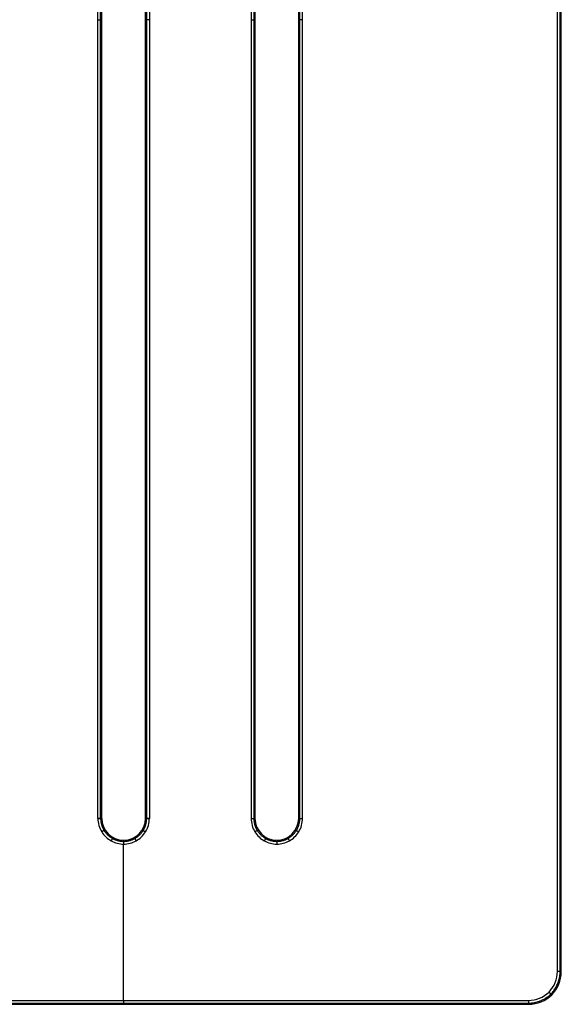
# Model space of a CAD drawing. Units: millimetres. Extents: x 0 to 99, y -37 to 143.
# Drawn here: x 50 to 99, y -37 to 53 of the extents above; entities that cross this region are included whole.
import ezdxf

# ---------------------------------------------------------------- set-up
doc = ezdxf.new("R2010")
doc.units = ezdxf.units.MM
doc.header["$MEASUREMENT"] = 0
doc.layers.add('Predefinito', color=7, linetype='Continuous', true_color=0x000000)

msp = doc.modelspace()

# ---------------------------------------------------------------- linework, layer by layer
at = {"layer": 'Predefinito', "color": 9, "true_color": 0xb0c4de}
for p, q in [((98.65, -34, 2), (98.65, 140, 2)), ((98.65, -34, -2), (98.65, 140, -2)), ((99, -34, 1.65), (99, 140, 1.65)), ((99, -34, -1.65), (99, 140, -1.65)), ((99, -34), (99, 140)), ((56.65, -20.002, 2), (56.65, 126, 2)), ((56.65, -20.002, -2), (56.65, 126, -2)), ((57, -20.002, -1.65), (57, 126, -1.65)), ((57, -20.002, 1.65), (57, 126, 1.65)), ((57, -20.002), (57, 126)), ((61, 126, -1.65), (61, -20.002, -1.65)), ((61, 126, 1.65), (61, -20.002, 1.65)), ((61, -20.002), (61, 126)), ((61.35, 126, 2), (61.35, -20.002, 2)), ((61.35, 126, -2), (61.35, -20.002, -2)), ((70.65, 126, 2), (70.65, -20.002, 2)), ((70.65, 126, -2), (70.65, -20.002, -2)), ((71, 126, -1.65), (71, -20.002, -1.65)), ((71, 126, 1.65), (71, -20.002, 1.65)), ((71, -20.002), (71, 126)), ((75, -20.002, -1.65), (75, 126, -1.65)), ((75, -20.002, 1.65), (75, 126, 1.65)), ((75, 126), (75, -20.002)), ((75.35, -20.002, 2), (75.35, 126, 2)), ((75.35, -20.002, -2), (75.35, 126, -2)), ((57, 52.999, -1.65), (57, 52.999, 1.65)), ((61, 52.999, 1.65), (61, 52.999, -1.65)), ((71, 52.999, -1.65), (71, 52.999, 1.65)), ((75, 52.999, -1.65), (75, 52.999, 1.65)), ((57, -20.002, 1.65), (57, -20.002, -1.65)), ((71, -20.002, 1.65), (71, -20.002, -1.65)), ((75, -20.002, -1.65), (75, -20.002, 1.65)), ((59, -22.002, -1.65), (59, -22.002, 1.65)), ((59, -36.65, 2), (59, -22.353, 2)), ((59, -36.65, -2), (59, -22.353, -2)), ((73, -22.002, -1.65), (73, -22.002, 1.65)), ((22, -36.65, 2), (96, -36.65, 2)), ((22, -36.65, -2), (96, -36.65, -2)), ((22, -37, 1.65), (96, -37, 1.65)), ((22, -37, -1.65), (96, -37, -1.65)), ((96, -37), (22, -37)), ((59, -37, -1.65), (59, -37, 1.65)), ((96, -37, 1.65), (96, -37, -1.65))]:
    msp.add_line(p, q, dxfattribs=at)
for centre, radius, start in [((59, -20.002, -1.65), 2, 180), ((59, -20.002, 1.65), 2, 180), ((59, -20.002), 2, 180), ((73, -20.002, 1.65), 2, 180), ((73, -20.002, -1.65), 2, 180), ((73, -20.002), 2, 180), ((96, -34, -1.65), 3, 270), ((96, -34, 1.65), 3, 270), ((96, -34), 3, 270)]:
    msp.add_arc(centre, radius, start, 0, dxfattribs=at)
for points, degree in [([(98.897, -34, 1.897), (98.897, 53, 1.897), (98.897, 140, 1.897)], 2), ([(98.897, -34, -1.897), (98.897, 53, -1.897), (98.897, 140, -1.897)], 2), ([(56.897, -20.002, 1.897), (56.897, 52.999, 1.897), (56.897, 126, 1.897)], 2), ([(56.897, -20.002, -1.897), (56.897, 52.999, -1.897), (56.897, 126, -1.897)], 2), ([(61.103, 126, 1.897), (61.103, 52.999, 1.897), (61.103, -20.002, 1.897)], 2), ([(61.103, 126, -1.897), (61.103, 52.999, -1.897), (61.103, -20.002, -1.897)], 2), ([(70.897, 126, 1.897), (70.897, 52.999, 1.897), (70.897, -20.002, 1.897)], 2), ([(70.897, 126, -1.897), (70.897, 52.999, -1.897), (70.897, -20.002, -1.897)], 2), ([(75.103, -20.002, 1.897), (75.103, 52.999, 1.897), (75.103, 126, 1.897)], 2), ([(75.103, -20.002, -1.897), (75.103, 52.999, -1.897), (75.103, 126, -1.897)], 2), ([(61, -20.002, 1.65), (61, -20.002), (61, -20.002, -1.65)], 2), ([(96, -36.65, 2), (96.693, -36.645, 2), (98.084, -36.084, 2), (98.645, -34.693, 2), (98.65, -34, 2)], 3), ([(96, -36.65, -2), (96.693, -36.645, -2), (98.084, -36.084, -2), (98.645, -34.693, -2), (98.65, -34, -2)], 3), ([(99, -34, -1.65), (99, -34), (99, -34, 1.65)], 2), ([(22, -36.897, 1.897), (59, -36.897, 1.897), (96, -36.897, 1.897)], 2), ([(22, -36.897, -1.897), (59, -36.897, -1.897), (96, -36.897, -1.897)], 2)]:
    msp.add_open_spline(points, degree=degree, dxfattribs=at)
for points, weights, degree in [([(56.65, 52.999, 2), (57, 52.999, 2), (57, 52.999, 1.65)], [1, 0.707106781186, 1], 2), ([(56.65, 52.999, -2), (57, 52.999, -2), (57, 52.999, -1.65)], [1, 0.707106781187, 1], 2), ([(61.35, 52.999, 2), (61, 52.999, 2), (61, 52.999, 1.65)], [1, 0.707106781186, 1], 2), ([(61.35, 52.999, -2), (61, 52.999, -2), (61, 52.999, -1.65)], [1, 0.707106781186, 1], 2), ([(70.65, 52.999, 2), (71, 52.999, 2), (71, 52.999, 1.65)], [1, 0.707106781187, 1], 2), ([(70.65, 52.999, -2), (71, 52.999, -2), (71, 52.999, -1.65)], [1, 0.707106781187, 1], 2), ([(75.35, 52.999, 2), (75, 52.999, 2), (75, 52.999, 1.65)], [1, 0.707106781187, 1], 2), ([(75.35, 52.999, -2), (75, 52.999, -2), (75, 52.999, -1.65)], [1, 0.707106781186, 1], 2), ([(57, -20.002, 1.65), (57, -20.002, 2), (56.65, -20.002, 2)], [1, 0.707106781187, 1], 2), ([(56.65, -20.002, -2), (57, -20.002, -2), (57, -20.002, -1.65)], [1, 0.707106781291, 1], 2), ([(61.35, -20.002, 2), (61, -20.002, 2), (61, -20.002, 1.65)], [1, 0.707106781186, 1], 2), ([(61, -20.002, -1.65), (61, -20.002, -2), (61.35, -20.002, -2)], [1, 0.707106781291, 1], 2), ([(70.65, -20.002, -2), (71, -20.002, -2), (71, -20.002, -1.65)], [1, 0.707106781291, 1], 2), ([(70.65, -20.002, 2), (71, -20.002, 2), (71, -20.002, 1.65)], [1, 0.707106781291, 1], 2), ([(75, -20.002, -1.65), (75, -20.002, -2), (75.35, -20.002, -2)], [1, 0.707106781291, 1], 2), ([(75, -20.002, 1.65), (75, -20.002, 2), (75.35, -20.002, 2)], [1, 0.707106781291, 1], 2), ([(57.297, -21.054, 1.65), (57.297, -21.054, 2), (56.999, -21.238, 2)], [1, 0.707106781713, 1], 2), ([(57.297, -21.054, -1.65), (57.297, -21.054, -2), (56.999, -21.238, -2)], [1, 0.707106781713, 1], 2), ([(60.702, -21.054, 1.65), (60.702, -21.054, 2), (61, -21.238, 2)], [1, 0.707106781706, 1], 2), ([(60.702, -21.054, -1.65), (60.702, -21.054, -2), (61, -21.238, -2)], [1, 0.707106781706, 1], 2), ([(71.297, -21.054, -1.65), (71.297, -21.054, -2), (70.999, -21.238, -2)], [1, 0.707106781713, 1], 2), ([(71.297, -21.054, 1.65), (71.297, -21.054, 2), (70.999, -21.238, 2)], [1, 0.707106781713, 1], 2), ([(74.702, -21.054, -1.65), (74.702, -21.054, -2), (75, -21.238, -2)], [1, 0.707106781706, 1], 2), ([(74.702, -21.054, 1.65), (74.702, -21.054, 2), (75, -21.238, 2)], [1, 0.707106781706, 1], 2), ([(58.026, -21.749, 1.65), (58.026, -21.749, 2), (57.856, -22.054, 2)], [1, 0.707106781651, 1], 2), ([(58.026, -21.749, -1.65), (58.026, -21.749, -2), (57.856, -22.054, -2)], [1, 0.707106781651, 1], 2), ([(59, -22.002, 1.65), (59, -22.002, 2), (59, -22.353, 2)], [1, 0.707106781423, 1], 2), ([(59, -22.002, -1.65), (59, -22.002, -2), (59, -22.353, -2)], [1, 0.707106781423, 1], 2), ([(59.974, -21.749, 1.65), (59.974, -21.749, 2), (60.145, -22.055, 2)], [1, 0.70710678167, 1], 2), ([(59.974, -21.749, -1.65), (59.974, -21.749, -2), (60.145, -22.055, -2)], [1, 0.70710678167, 1], 2), ([(72.026, -21.749, -1.65), (72.026, -21.749, -2), (71.856, -22.054, -2)], [1, 0.707106781651, 1], 2), ([(72.026, -21.749, 1.65), (72.026, -21.749, 2), (71.856, -22.054, 2)], [1, 0.707106781651, 1], 2), ([(73, -22.002, -1.65), (73, -22.002, -2), (73, -22.353, -2)], [1, 0.707106781423, 1], 2), ([(73, -22.002, 1.65), (73, -22.002, 2), (73, -22.353, 2)], [1, 0.707106781423, 1], 2), ([(73.974, -21.749, -1.65), (73.974, -21.749, -2), (74.145, -22.055, -2)], [1, 0.70710678167, 1], 2), ([(73.974, -21.749, 1.65), (73.974, -21.749, 2), (74.145, -22.055, 2)], [1, 0.70710678167, 1], 2), ([(96, -36.897, 1.897), (96.758, -36.892, 1.897), (98.279, -36.279, 1.897), (98.892, -34.758, 1.897), (98.897, -34, 1.897)], [0.853553390539, 0.853553390445, 0.8535533901, 0.853553390445, 0.853553390539], 3), ([(96, -36.897, -1.897), (96.758, -36.892, -1.897), (98.279, -36.279, -1.897), (98.892, -34.758, -1.897), (98.897, -34, -1.897)], [0.853553390539, 0.853553390445, 0.8535533901, 0.853553390445, 0.853553390539], 3), ([(99, -34, -1.65), (99, -34, -2), (98.65, -34, -2)], [1, 0.707106781187, 1], 2), ([(99, -34, 1.65), (99, -34, 2), (98.65, -34, 2)], [1, 0.707106781078, 1], 2), ([(98.124, -36.124, 1.65), (98.124, -36.124, 2), (97.876, -35.876, 2)], [1, 0.707106780545, 1], 2), ([(98.124, -36.124, -1.65), (98.124, -36.124, -2), (97.876, -35.876, -2)], [1, 0.707106780545, 1], 2), ([(59, -36.65, 2), (59, -37, 2), (59, -37, 1.65)], [1, 0.707106781187, 1], 2), ([(59, -36.65, -2), (59, -37, -2), (59, -37, -1.65)], [1, 0.707106781187, 1], 2), ([(96, -36.65, -2), (96, -37, -2), (96, -37, -1.65)], [1, 0.707106781187, 1], 2), ([(96, -36.65, 2), (96, -37, 2), (96, -37, 1.65)], [1, 0.707106781078, 1], 2)]:
    msp.add_rational_spline(points, weights, degree=degree, dxfattribs=at)
for points in [[(56.65, -20.002, 2), (56.652, -20.435, 2), (56.882, -21.269, 2), (57.807, -22.144, 2), (58.999, -22.457, 2), (60.196, -22.145, 2), (61.115, -21.267, 2), (61.348, -20.435, 2), (61.35, -20.002, 2)], [(56.65, -20.002, -2), (56.652, -20.435, -2), (56.882, -21.269, -2), (57.807, -22.144, -2), (58.999, -22.457, -2), (60.196, -22.145, -2), (61.115, -21.267, -2), (61.348, -20.435, -2), (61.35, -20.002, -2)], [(70.65, -20.002, -2), (70.652, -20.435, -2), (70.882, -21.269, -2), (71.807, -22.144, -2), (72.999, -22.457, -2), (74.196, -22.145, -2), (75.115, -21.267, -2), (75.348, -20.435, -2), (75.35, -20.002, -2)], [(70.65, -20.002, 2), (70.652, -20.435, 2), (70.882, -21.269, 2), (71.807, -22.144, 2), (72.999, -22.457, 2), (74.196, -22.145, 2), (75.115, -21.267, 2), (75.348, -20.435, 2), (75.35, -20.002, 2)]]:
    msp.add_open_spline(points, degree=3, knots=[0.00076, 0.00076, 0.00076, 0.00076, 1.300573, 2.495925, 3.691278, 4.886631, 6.081984, 7.382488, 7.382488, 7.382488, 7.382488], dxfattribs=at)
for points in [[(56.897, -20.002, 1.897), (56.9, -20.39, 1.897), (57.105, -21.135, 1.897), (57.933, -21.918, 1.897), (58.999, -22.198, 1.897), (60.07, -21.919, 1.897), (60.893, -21.134, 1.897), (61.101, -20.39, 1.897), (61.103, -20.002, 1.897)], [(56.897, -20.002, -1.897), (56.9, -20.39, -1.897), (57.105, -21.135, -1.897), (57.933, -21.918, -1.897), (58.999, -22.198, -1.897), (60.07, -21.919, -1.897), (60.893, -21.134, -1.897), (61.101, -20.39, -1.897), (61.103, -20.002, -1.897)], [(70.897, -20.002, -1.897), (70.9, -20.39, -1.897), (71.105, -21.135, -1.897), (71.933, -21.918, -1.897), (72.999, -22.198, -1.897), (74.07, -21.919, -1.897), (74.893, -21.134, -1.897), (75.101, -20.39, -1.897), (75.103, -20.002, -1.897)], [(70.897, -20.002, 1.897), (70.9, -20.39, 1.897), (71.105, -21.135, 1.897), (71.933, -21.918, 1.897), (72.999, -22.198, 1.897), (74.07, -21.919, 1.897), (74.893, -21.134, 1.897), (75.101, -20.39, 1.897), (75.103, -20.002, 1.897)]]:
    msp.add_rational_spline(points, [0.853553390646, 0.853553390712, 0.853553390915, 0.853553390851, 0.853553390638, 0.853553390867, 0.853553390905, 0.853553390709, 0.853553390646], degree=3, knots=[0.00076, 0.00076, 0.00076, 0.00076, 1.300573, 2.495925, 3.691278, 4.886631, 6.081984, 7.382488, 7.382488, 7.382488, 7.382488], dxfattribs=at)

doc.saveas('drawing.dxf')
